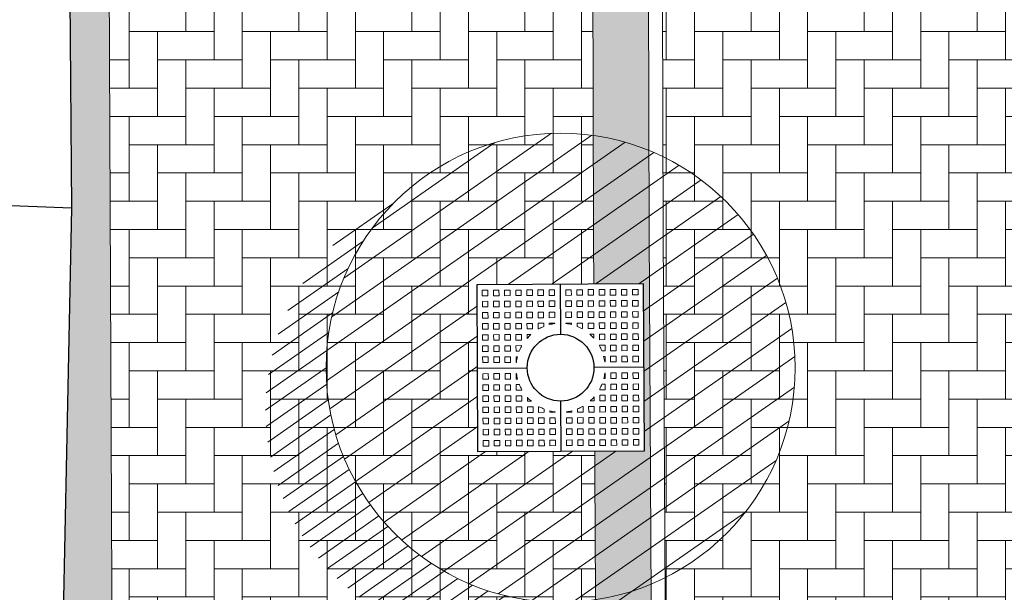
# Model space of a CAD drawing. Units: metres. Extents: x 357933 to 358047, y 6306776 to 6307013.
# Drawn here: x 357957 to 357964, y 6306873 to 6306877 of the extents above; entities that cross this region are included whole.
import ezdxf

# ---------------------------------------------------------------- set-up
doc = ezdxf.new("R2010")
doc.units = ezdxf.units.M
doc.set_wipeout_variables(frame=1)
for name, color, linetype, lineweight in [('00_arbol_exitente', 64, 'Continuous', 15), ('00_linea_soleras_solerillas', 250, 'Continuous', 18), ('03_hatch_PAV 2', 250, 'Continuous', 13), ('A09_ARBOL', 64, 'Continuous', 18), ('ACHURADO ACERAS', 251, 'Continuous', 25)]:
    doc.layers.add(name, color=color, linetype=linetype, lineweight=lineweight)
doc.layers.add('01_mobiliario_alcorques', color=251, linetype='Continuous')
doc.layers.add('TP_cercos_250311', color=3, linetype='CERCO')
doc.layers.add('03_hatch_PAV 4 ESPECIAL', color=7, linetype='Continuous', lineweight=13, true_color=0x324958)
doc.linetypes.add('CERCO', pattern='A,0.3,["X",Standard,S=0.1,R=0,X=0,Y=-0.05],0.3', length=0.6)
pattern_1 = [(90, (355828.0501769827, 6305916.776095528), (-0.2032, 0.2032), [0.6096, -0.2032]), (180, (355828.0501769827, 6305916.97929539), (-0.2032, 0.2032), [0.6096, -0.2032])]

# ---------------------------------------------------------------- blocks, each defined once
blk = doc.blocks.new('shrub4')
at = {"layer": 'A09_ARBOL', "lineweight": 5}
h = blk.add_hatch(dxfattribs=at)
h.set_pattern_fill('ANSI31', color=256, scale=9e-05)
h.set_pattern_definition([(45, (0, 0), (-0.0002020557627240559, 0.000202055762724056), [])])
h.paths.add_polyline_path([(-0.0027211685513275, 6.05080416186e-05, 1), (0.0026822058713769, 6.05080416186e-05, 1)])
h = blk.add_hatch(dxfattribs=at)
h.set_pattern_fill('ANSI31', color=251, scale=5e-05)
h.set_pattern_definition([(45, (0, 0), (-0.0001122532015133644, 0.0001122532015133644), [])])
h.paths.add_polyline_path([(-0.0027211685513275, 6.05080416186e-05, -0.158228174763423), (-0.0022061601398753, 0.0016471868415186, 0.2402399967373125), (-0.0033211685513275, -0.0005394919583814, 0.7267754692709971), (0.0015671974599247, -0.0021261707582814, -0.612591115640022)])
at = {"layer": 'A09_ARBOL', "color": 7}
for p, q in [((3.47837155456e-05, -0.0002472443811977), (-7.37463954962e-05, 0.0003682604644349)), ((-0.0003272337627916, 6.2429860977e-06), (0.0002882710828409999, 0.0001147730971395))]:
    blk.add_line(p, q, dxfattribs=at)
at = {"layer": 'A09_ARBOL'}
blk.add_circle((-1.94813399753e-05, 6.05080416186e-05), 0.0027016872113522, dxfattribs=at)
blk = doc.blocks.new('taza hierro 1.5')
blk.add_wipeout([(333521.6057510167, 6292203.744759457), (333521.6057510167, 6292202.244759457), (333523.1057510167, 6292202.244759457), (333523.1057510167, 6292203.744759457)]).dxf.layer = '01_mobiliario_alcorques'
at = {"layer": '01_mobiliario_alcorques'}
for p, q in [((333522.355751017, 6292203.744759457), (333522.3557510168, 6292203.294759458)), ((333521.6057510167, 6292202.994759456), (333522.0557510168, 6292202.994759456)), ((333523.1057510168, 6292202.994759456), (333522.6557510167, 6292202.994759456)), ((333522.355751017, 6292202.244759455), (333522.3557510168, 6292202.694759455))]:
    blk.add_line(p, q, dxfattribs=at)
blk.add_lwpolyline([(333521.6057510167, 6292203.744759457), (333521.6057510167, 6292202.244759457), (333523.1057510167, 6292202.244759457), (333523.1057510171, 6292203.744759457), (333521.6057510167, 6292203.744759457)], dxfattribs=at)
at = {"layer": '01_mobiliario_alcorques', "lineweight": 0}
for points in [[(333521.6557510161, 6292203.694759457), (333521.705751016, 6292203.694759457), (333521.705751016, 6292203.644759458), (333521.6557510161, 6292203.644759458)], [(333521.7557510161, 6292203.694759457), (333521.8057510161, 6292203.694759457), (333521.8057510161, 6292203.644759458), (333521.7557510161, 6292203.644759458)], [(333521.855751016, 6292203.694759457), (333521.9057510161, 6292203.694759457), (333521.9057510161, 6292203.644759458), (333521.855751016, 6292203.644759458)], [(333521.955751016, 6292203.694759457), (333522.005751016, 6292203.694759457), (333522.005751016, 6292203.644759458), (333521.955751016, 6292203.644759458)], [(333522.0557510167, 6292203.694759457), (333522.1057510167, 6292203.694759457), (333522.1057510167, 6292203.644759458), (333522.0557510167, 6292203.644759458)], [(333522.1557510168, 6292203.694759457), (333522.2057510167, 6292203.694759457), (333522.2057510167, 6292203.644759458), (333522.1557510168, 6292203.644759458)], [(333522.2557510168, 6292203.694759457), (333522.3057510167, 6292203.694759457), (333522.3057510167, 6292203.644759458), (333522.2557510168, 6292203.644759458)], [(333522.4557510171, 6292203.694759457), (333522.4057510171, 6292203.694759457), (333522.4057510171, 6292203.644759458), (333522.4557510171, 6292203.644759458)], [(333522.5557510171, 6292203.694759457), (333522.5057510171, 6292203.694759457), (333522.5057510171, 6292203.644759458), (333522.5557510171, 6292203.644759458)], [(333522.655751017, 6292203.694759457), (333522.6057510171, 6292203.694759457), (333522.6057510171, 6292203.644759458), (333522.655751017, 6292203.644759458)], [(333522.7557510178, 6292203.694759457), (333522.7057510178, 6292203.694759457), (333522.7057510178, 6292203.644759458), (333522.7557510178, 6292203.644759458)], [(333522.8557510177, 6292203.694759457), (333522.8057510178, 6292203.694759457), (333522.8057510178, 6292203.644759458), (333522.8557510177, 6292203.644759458)], [(333522.9557510178, 6292203.694759457), (333522.9057510178, 6292203.694759457), (333522.9057510178, 6292203.644759458), (333522.9557510178, 6292203.644759458)], [(333523.0557510178, 6292203.694759457), (333523.0057510177, 6292203.694759457), (333523.0057510177, 6292203.644759458), (333523.0557510178, 6292203.644759458)], [(333521.6557510161, 6292203.594759458), (333521.705751016, 6292203.594759458), (333521.705751016, 6292203.544759458), (333521.6557510161, 6292203.544759458)], [(333521.7557510161, 6292203.594759458), (333521.8057510161, 6292203.594759458), (333521.8057510161, 6292203.544759458), (333521.7557510161, 6292203.544759458)], [(333521.855751016, 6292203.594759458), (333521.9057510161, 6292203.594759458), (333521.9057510161, 6292203.544759458), (333521.855751016, 6292203.544759458)], [(333521.955751016, 6292203.594759458), (333522.005751016, 6292203.594759458), (333522.005751016, 6292203.544759458), (333521.955751016, 6292203.544759458)], [(333522.0557510167, 6292203.594759458), (333522.1057510167, 6292203.594759458), (333522.1057510167, 6292203.544759458), (333522.0557510167, 6292203.544759458)], [(333522.1557510168, 6292203.594759458), (333522.2057510167, 6292203.594759458), (333522.2057510167, 6292203.544759458), (333522.1557510168, 6292203.544759458)], [(333522.2557510168, 6292203.594759458), (333522.3057510167, 6292203.594759458), (333522.3057510167, 6292203.544759458), (333522.2557510168, 6292203.544759458)], [(333522.455751017, 6292203.594759458), (333522.405751017, 6292203.594759458), (333522.405751017, 6292203.544759458), (333522.455751017, 6292203.544759458)], [(333522.555751017, 6292203.594759458), (333522.5057510171, 6292203.594759458), (333522.5057510171, 6292203.544759458), (333522.555751017, 6292203.544759458)], [(333522.655751017, 6292203.594759458), (333522.605751017, 6292203.594759458), (333522.605751017, 6292203.544759458), (333522.655751017, 6292203.544759458)], [(333522.7557510177, 6292203.594759458), (333522.7057510178, 6292203.594759458), (333522.7057510178, 6292203.544759458), (333522.7557510177, 6292203.544759458)], [(333522.8557510177, 6292203.594759458), (333522.8057510177, 6292203.594759458), (333522.8057510177, 6292203.544759458), (333522.8557510177, 6292203.544759458)], [(333522.9557510177, 6292203.594759458), (333522.9057510177, 6292203.594759458), (333522.9057510177, 6292203.544759458), (333522.9557510177, 6292203.544759458)], [(333523.0557510177, 6292203.594759458), (333523.0057510177, 6292203.594759458), (333523.0057510177, 6292203.544759458), (333523.0557510177, 6292203.544759458)], [(333521.6557510161, 6292203.494759457), (333521.705751016, 6292203.494759457), (333521.705751016, 6292203.444759457), (333521.6557510161, 6292203.444759457)], [(333521.7557510161, 6292203.494759457), (333521.8057510161, 6292203.494759457), (333521.8057510161, 6292203.444759457), (333521.7557510161, 6292203.444759457)], [(333521.855751016, 6292203.494759457), (333521.9057510161, 6292203.494759457), (333521.9057510161, 6292203.444759457), (333521.855751016, 6292203.444759457)], [(333521.955751016, 6292203.494759457), (333522.005751016, 6292203.494759457), (333522.005751016, 6292203.444759457), (333521.955751016, 6292203.444759457)], [(333522.0557510167, 6292203.494759457), (333522.1057510167, 6292203.494759457), (333522.1057510167, 6292203.444759457), (333522.0557510167, 6292203.444759457)], [(333522.1557510168, 6292203.494759457), (333522.2057510167, 6292203.494759457), (333522.2057510167, 6292203.444759457), (333522.1557510168, 6292203.444759457)], [(333522.2557510168, 6292203.494759457), (333522.3057510167, 6292203.494759457), (333522.3057510167, 6292203.444759457), (333522.2557510168, 6292203.444759457)], [(333522.455751017, 6292203.494759457), (333522.405751017, 6292203.494759457), (333522.405751017, 6292203.444759457), (333522.455751017, 6292203.444759457)], [(333522.555751017, 6292203.494759457), (333522.5057510171, 6292203.494759457), (333522.5057510171, 6292203.444759457), (333522.555751017, 6292203.444759457)], [(333522.655751017, 6292203.494759457), (333522.605751017, 6292203.494759457), (333522.605751017, 6292203.444759457), (333522.655751017, 6292203.444759457)], [(333522.7557510177, 6292203.494759457), (333522.7057510178, 6292203.494759457), (333522.7057510178, 6292203.444759457), (333522.7557510177, 6292203.444759457)], [(333522.8557510177, 6292203.494759457), (333522.8057510177, 6292203.494759457), (333522.8057510177, 6292203.444759457), (333522.8557510177, 6292203.444759457)], [(333522.9557510177, 6292203.494759457), (333522.9057510177, 6292203.494759457), (333522.9057510177, 6292203.444759457), (333522.9557510177, 6292203.444759457)], [(333523.0557510177, 6292203.494759457), (333523.0057510177, 6292203.494759457), (333523.0057510177, 6292203.444759457), (333523.0557510177, 6292203.444759457)], [(333521.6557510161, 6292203.394759458), (333521.705751016, 6292203.394759458), (333521.705751016, 6292203.344759459), (333521.6557510161, 6292203.344759459)], [(333521.7557510161, 6292203.394759458), (333521.8057510161, 6292203.394759458), (333521.8057510161, 6292203.344759459), (333521.7557510161, 6292203.344759459)], [(333521.855751016, 6292203.394759458), (333521.9057510161, 6292203.394759458), (333521.9057510161, 6292203.344759459), (333521.855751016, 6292203.344759459)], [(333521.955751016, 6292203.394759458), (333522.005751016, 6292203.394759458), (333522.005751016, 6292203.344759459), (333521.955751016, 6292203.344759459)], [(333522.0557510167, 6292203.394759458), (333522.1057510167, 6292203.394759458), (333522.1057510167, 6292203.344759459), (333522.0557510167, 6292203.344759459)], [(333522.655751017, 6292203.394759458), (333522.6057510169, 6292203.394759458), (333522.6057510169, 6292203.344759459), (333522.655751017, 6292203.344759459)], [(333522.7557510176, 6292203.394759458), (333522.7057510177, 6292203.394759458), (333522.7057510177, 6292203.344759459), (333522.7557510176, 6292203.344759459)], [(333522.8557510177, 6292203.394759458), (333522.8057510177, 6292203.394759458), (333522.8057510177, 6292203.344759459), (333522.8557510177, 6292203.344759459)], [(333522.9557510177, 6292203.394759458), (333522.9057510176, 6292203.394759458), (333522.9057510176, 6292203.344759459), (333522.9557510177, 6292203.344759459)], [(333523.0557510176, 6292203.394759458), (333523.0057510176, 6292203.394759458), (333523.0057510176, 6292203.344759459), (333523.0557510176, 6292203.344759459)], [(333521.6557510161, 6292203.29475946), (333521.705751016, 6292203.29475946), (333521.705751016, 6292203.244759459), (333521.6557510161, 6292203.244759459)], [(333521.7557510161, 6292203.29475946), (333521.8057510161, 6292203.29475946), (333521.8057510161, 6292203.244759459), (333521.7557510161, 6292203.244759459)], [(333521.855751016, 6292203.29475946), (333521.9057510161, 6292203.29475946), (333521.9057510161, 6292203.244759459), (333521.855751016, 6292203.244759459)], [(333521.955751016, 6292203.29475946), (333522.005751016, 6292203.29475946), (333522.005751016, 6292203.244759459), (333521.955751016, 6292203.244759459)], [(333522.7557510176, 6292203.29475946), (333522.7057510177, 6292203.29475946), (333522.7057510177, 6292203.244759459), (333522.7557510176, 6292203.244759459)], [(333522.8557510177, 6292203.29475946), (333522.8057510177, 6292203.29475946), (333522.8057510177, 6292203.244759459), (333522.8557510177, 6292203.244759459)], [(333522.9557510177, 6292203.29475946), (333522.9057510176, 6292203.29475946), (333522.9057510176, 6292203.244759459), (333522.9557510177, 6292203.244759459)], [(333523.0557510176, 6292203.29475946), (333523.0057510176, 6292203.29475946), (333523.0057510176, 6292203.244759459), (333523.0557510176, 6292203.244759459)], [(333521.6557510161, 6292203.194759458), (333521.705751016, 6292203.194759458), (333521.705751016, 6292203.14475946), (333521.6557510161, 6292203.14475946)], [(333521.7557510161, 6292203.194759458), (333521.8057510161, 6292203.194759458), (333521.8057510161, 6292203.14475946), (333521.7557510161, 6292203.14475946)], [(333521.855751016, 6292203.194759458), (333521.9057510161, 6292203.194759458), (333521.9057510161, 6292203.14475946), (333521.855751016, 6292203.14475946)], [(333522.8557510177, 6292203.194759458), (333522.8057510177, 6292203.194759458), (333522.8057510176, 6292203.14475946), (333522.8557510176, 6292203.14475946)], [(333522.9557510177, 6292203.194759458), (333522.9057510176, 6292203.194759458), (333522.9057510176, 6292203.14475946), (333522.9557510176, 6292203.14475946)], [(333523.0557510176, 6292203.194759458), (333523.0057510176, 6292203.194759458), (333523.0057510176, 6292203.14475946), (333523.0557510175, 6292203.14475946)], [(333521.6557510161, 6292203.09475946), (333521.705751016, 6292203.09475946), (333521.705751016, 6292203.04475946), (333521.6557510161, 6292203.04475946)], [(333521.7557510161, 6292203.09475946), (333521.8057510161, 6292203.09475946), (333521.8057510161, 6292203.04475946), (333521.7557510161, 6292203.04475946)], [(333521.855751016, 6292203.09475946), (333521.9057510161, 6292203.09475946), (333521.9057510161, 6292203.04475946), (333521.855751016, 6292203.04475946)], [(333522.8557510176, 6292203.09475946), (333522.8057510176, 6292203.09475946), (333522.8057510176, 6292203.04475946), (333522.8557510176, 6292203.04475946)], [(333522.9557510176, 6292203.09475946), (333522.9057510176, 6292203.09475946), (333522.9057510176, 6292203.04475946), (333522.9557510176, 6292203.04475946)], [(333523.0557510175, 6292203.09475946), (333523.0057510176, 6292203.09475946), (333523.0057510176, 6292203.04475946), (333523.0557510175, 6292203.04475946)], [(333521.6557510161, 6292202.894759455), (333521.7057510162, 6292202.894759455), (333521.7057510161, 6292202.944759455), (333521.6557510161, 6292202.944759455)], [(333521.7557510162, 6292202.894759455), (333521.8057510161, 6292202.894759455), (333521.8057510161, 6292202.944759455), (333521.7557510161, 6292202.944759455)], [(333521.8557510162, 6292202.894759455), (333521.9057510161, 6292202.894759455), (333521.9057510161, 6292202.944759455), (333521.8557510161, 6292202.944759455)], [(333522.8557510177, 6292202.894759457), (333522.8057510177, 6292202.894759457), (333522.8057510177, 6292202.944759456), (333522.8557510177, 6292202.944759456)], [(333522.9557510177, 6292202.894759457), (333522.9057510177, 6292202.894759457), (333522.9057510176, 6292202.944759456), (333522.9557510177, 6292202.944759456)], [(333523.0557510177, 6292202.894759457), (333523.0057510177, 6292202.894759457), (333523.0057510176, 6292202.944759456), (333523.0557510176, 6292202.944759456)], [(333521.6557510163, 6292202.794759455), (333521.7057510163, 6292202.794759455), (333521.7057510162, 6292202.844759454), (333521.6557510162, 6292202.844759454)], [(333521.7557510163, 6292202.794759455), (333521.8057510163, 6292202.794759455), (333521.8057510162, 6292202.844759454), (333521.7557510162, 6292202.844759454)], [(333521.8557510162, 6292202.794759455), (333521.9057510162, 6292202.794759455), (333521.9057510162, 6292202.844759454), (333521.8557510162, 6292202.844759454)], [(333522.8557510179, 6292202.794759456), (333522.8057510179, 6292202.794759456), (333522.8057510178, 6292202.844759456), (333522.8557510177, 6292202.844759456)], [(333522.9557510178, 6292202.794759456), (333522.9057510179, 6292202.794759456), (333522.9057510178, 6292202.844759456), (333522.9557510178, 6292202.844759456)], [(333523.0557510178, 6292202.794759456), (333523.0057510179, 6292202.794759456), (333523.0057510177, 6292202.844759456), (333523.0557510178, 6292202.844759456)], [(333521.6557510165, 6292202.694759455), (333521.7057510164, 6292202.694759455), (333521.7057510163, 6292202.744759455), (333521.6557510164, 6292202.744759455)], [(333521.7557510164, 6292202.694759455), (333521.8057510163, 6292202.694759455), (333521.8057510163, 6292202.744759455), (333521.7557510163, 6292202.744759455)], [(333521.8557510164, 6292202.694759455), (333521.9057510164, 6292202.694759455), (333521.9057510163, 6292202.744759455), (333521.8557510163, 6292202.744759455)], [(333521.9557510163, 6292202.694759455), (333522.0057510163, 6292202.694759455), (333522.0057510163, 6292202.744759455), (333521.9557510163, 6292202.744759455)], [(333522.755751018, 6292202.694759456), (333522.7057510181, 6292202.694759456), (333522.705751018, 6292202.744759456), (333522.755751018, 6292202.744759456)], [(333522.855751018, 6292202.694759456), (333522.805751018, 6292202.694759456), (333522.805751018, 6292202.744759456), (333522.855751018, 6292202.744759456)], [(333522.955751018, 6292202.694759456), (333522.905751018, 6292202.694759456), (333522.9057510179, 6292202.744759456), (333522.9557510179, 6292202.744759456)], [(333523.0557510179, 6292202.694759456), (333523.0057510179, 6292202.694759456), (333523.0057510179, 6292202.744759456), (333523.0557510179, 6292202.744759456)], [(333521.6557510165, 6292202.594759455), (333521.7057510166, 6292202.594759455), (333521.7057510165, 6292202.644759457), (333521.6557510165, 6292202.644759457)], [(333521.7557510166, 6292202.594759455), (333521.8057510165, 6292202.594759455), (333521.8057510164, 6292202.644759457), (333521.7557510165, 6292202.644759457)], [(333521.8557510165, 6292202.594759455), (333521.9057510165, 6292202.594759455), (333521.9057510165, 6292202.644759457), (333521.8557510164, 6292202.644759457)], [(333521.9557510165, 6292202.594759455), (333522.0057510165, 6292202.594759455), (333522.0057510164, 6292202.644759457), (333521.9557510164, 6292202.644759457)], [(333522.0557510172, 6292202.594759455), (333522.1057510171, 6292202.594759455), (333522.1057510171, 6292202.644759457), (333522.0557510171, 6292202.644759457)], [(333522.6557510174, 6292202.594759458), (333522.6057510174, 6292202.594759458), (333522.6057510174, 6292202.644759458), (333522.6557510174, 6292202.644759458)], [(333522.7557510182, 6292202.594759458), (333522.7057510181, 6292202.594759458), (333522.7057510181, 6292202.644759458), (333522.7557510181, 6292202.644759458)], [(333522.8557510181, 6292202.594759458), (333522.8057510182, 6292202.594759458), (333522.8057510181, 6292202.644759458), (333522.855751018, 6292202.644759458)], [(333522.9557510181, 6292202.594759458), (333522.9057510181, 6292202.594759458), (333522.9057510181, 6292202.644759458), (333522.9557510181, 6292202.644759458)], [(333523.0557510181, 6292202.594759458), (333523.0057510181, 6292202.594759458), (333523.005751018, 6292202.644759458), (333523.055751018, 6292202.644759458)], [(333521.6557510167, 6292202.494759457), (333521.7057510167, 6292202.494759457), (333521.7057510166, 6292202.544759455), (333521.6557510166, 6292202.544759455)], [(333521.7557510167, 6292202.494759457), (333521.8057510167, 6292202.494759457), (333521.8057510166, 6292202.544759455), (333521.7557510166, 6292202.544759455)], [(333521.8557510167, 6292202.494759457), (333521.9057510167, 6292202.494759457), (333521.9057510165, 6292202.544759455), (333521.8557510166, 6292202.544759455)], [(333521.9557510166, 6292202.494759457), (333522.0057510166, 6292202.494759457), (333522.0057510165, 6292202.544759455), (333521.9557510165, 6292202.544759455)], [(333522.0557510174, 6292202.494759457), (333522.1057510174, 6292202.494759457), (333522.1057510172, 6292202.544759455), (333522.0557510173, 6292202.544759455)], [(333522.1557510174, 6292202.494759457), (333522.2057510173, 6292202.494759457), (333522.2057510172, 6292202.544759455), (333522.1557510172, 6292202.544759455)], [(333522.2557510174, 6292202.494759457), (333522.3057510174, 6292202.494759457), (333522.3057510173, 6292202.544759455), (333522.2557510173, 6292202.544759455)], [(333522.4557510176, 6292202.494759457), (333522.4057510177, 6292202.494759457), (333522.4057510175, 6292202.544759456), (333522.4557510175, 6292202.544759456)], [(333522.5557510177, 6292202.494759457), (333522.5057510177, 6292202.494759457), (333522.5057510176, 6292202.544759456), (333522.5557510176, 6292202.544759456)], [(333522.6557510176, 6292202.494759457), (333522.6057510177, 6292202.494759457), (333522.6057510175, 6292202.544759456), (333522.6557510175, 6292202.544759456)], [(333522.7557510183, 6292202.494759457), (333522.7057510184, 6292202.494759457), (333522.7057510183, 6292202.544759456), (333522.7557510183, 6292202.544759456)], [(333522.8557510183, 6292202.494759457), (333522.8057510184, 6292202.494759457), (333522.8057510182, 6292202.544759456), (333522.8557510183, 6292202.544759456)], [(333522.9557510184, 6292202.494759457), (333522.9057510183, 6292202.494759457), (333522.9057510182, 6292202.544759456), (333522.9557510182, 6292202.544759456)], [(333523.0557510183, 6292202.494759457), (333523.0057510183, 6292202.494759457), (333523.0057510182, 6292202.544759456), (333523.0557510182, 6292202.544759456)], [(333521.6557510168, 6292202.394759458), (333521.7057510168, 6292202.394759458), (333521.7057510167, 6292202.444759457), (333521.6557510168, 6292202.444759457)], [(333521.7557510168, 6292202.394759458), (333521.8057510168, 6292202.394759458), (333521.8057510167, 6292202.444759457), (333521.7557510168, 6292202.444759457)], [(333521.8557510168, 6292202.394759458), (333521.9057510168, 6292202.394759458), (333521.9057510168, 6292202.444759457), (333521.8557510167, 6292202.444759457)], [(333521.9557510168, 6292202.394759458), (333522.0057510168, 6292202.394759458), (333522.0057510167, 6292202.444759457), (333521.9557510167, 6292202.444759457)], [(333522.0557510175, 6292202.394759458), (333522.1057510175, 6292202.394759458), (333522.1057510175, 6292202.444759457), (333522.0557510174, 6292202.444759457)], [(333522.1557510175, 6292202.394759458), (333522.2057510175, 6292202.394759458), (333522.2057510174, 6292202.444759457), (333522.1557510174, 6292202.444759457)], [(333522.2557510175, 6292202.394759458), (333522.3057510175, 6292202.394759458), (333522.3057510174, 6292202.444759457), (333522.2557510174, 6292202.444759457)], [(333522.4557510178, 6292202.394759458), (333522.4057510178, 6292202.394759458), (333522.4057510177, 6292202.444759457), (333522.4557510177, 6292202.444759457)], [(333522.5557510178, 6292202.394759458), (333522.5057510178, 6292202.394759458), (333522.5057510177, 6292202.444759457), (333522.5557510177, 6292202.444759457)], [(333522.6557510178, 6292202.394759458), (333522.6057510177, 6292202.394759458), (333522.6057510177, 6292202.444759457), (333522.6557510177, 6292202.444759457)], [(333522.7557510185, 6292202.394759458), (333522.7057510185, 6292202.394759458), (333522.7057510184, 6292202.444759457), (333522.7557510184, 6292202.444759457)], [(333522.8557510184, 6292202.394759458), (333522.8057510185, 6292202.394759458), (333522.8057510184, 6292202.444759457), (333522.8557510184, 6292202.444759457)], [(333522.9557510184, 6292202.394759458), (333522.9057510185, 6292202.394759458), (333522.9057510184, 6292202.444759457), (333522.9557510184, 6292202.444759457)], [(333523.0557510185, 6292202.394759458), (333523.0057510184, 6292202.394759458), (333523.0057510184, 6292202.444759457), (333523.0557510184, 6292202.444759457)], [(333521.6557510169, 6292202.294759458), (333521.705751017, 6292202.294759458), (333521.7057510169, 6292202.344759458), (333521.6557510169, 6292202.344759458)], [(333521.7557510169, 6292202.294759458), (333521.8057510169, 6292202.294759458), (333521.8057510168, 6292202.344759458), (333521.7557510168, 6292202.344759458)], [(333521.8557510169, 6292202.294759458), (333521.9057510169, 6292202.294759458), (333521.9057510168, 6292202.344759458), (333521.8557510169, 6292202.344759458)], [(333521.9557510169, 6292202.294759458), (333522.0057510169, 6292202.294759458), (333522.0057510168, 6292202.344759458), (333521.9557510168, 6292202.344759458)], [(333522.0557510176, 6292202.294759458), (333522.1057510176, 6292202.294759458), (333522.1057510175, 6292202.344759458), (333522.0557510176, 6292202.344759458)], [(333522.1557510176, 6292202.294759458), (333522.2057510176, 6292202.294759458), (333522.2057510176, 6292202.344759458), (333522.1557510176, 6292202.344759458)], [(333522.2557510177, 6292202.294759458), (333522.3057510176, 6292202.294759458), (333522.3057510176, 6292202.344759458), (333522.2557510176, 6292202.344759458)], [(333522.4557510179, 6292202.294759459), (333522.405751018, 6292202.294759459), (333522.4057510179, 6292202.344759458), (333522.4557510179, 6292202.344759458)], [(333522.555751018, 6292202.294759459), (333522.505751018, 6292202.294759459), (333522.5057510179, 6292202.344759458), (333522.5557510179, 6292202.344759458)], [(333522.6557510179, 6292202.294759459), (333522.605751018, 6292202.294759459), (333522.6057510179, 6292202.344759458), (333522.6557510179, 6292202.344759458)], [(333522.7557510187, 6292202.294759459), (333522.7057510187, 6292202.294759459), (333522.7057510186, 6292202.344759458), (333522.7557510187, 6292202.344759458)], [(333522.8557510187, 6292202.294759459), (333522.8057510187, 6292202.294759459), (333522.8057510186, 6292202.344759458), (333522.8557510186, 6292202.344759458)], [(333522.9557510186, 6292202.294759459), (333522.9057510186, 6292202.294759459), (333522.9057510185, 6292202.344759458), (333522.9557510186, 6292202.344759458)], [(333523.0557510186, 6292202.294759459), (333523.0057510186, 6292202.294759459), (333523.0057510186, 6292202.344759458), (333523.0557510185, 6292202.344759458)]]:
    blk.add_lwpolyline(points, close=True, dxfattribs=at)
for points in [[(333522.1621018539, 6292203.344759459), (333522.1557510168, 6292203.344759459), (333522.1557510168, 6292203.394759458), (333522.2057510167, 6292203.394759458), (333522.2057510167, 6292203.36556938)], [(333522.2557510168, 6292203.38205779), (333522.2557510168, 6292203.394759458), (333522.3057510167, 6292203.394759458), (333522.3057510167, 6292203.391622154)], [(333522.4557510169, 6292203.38205779), (333522.4557510169, 6292203.394759458), (333522.405751017, 6292203.394759458), (333522.405751017, 6292203.391622154)], [(333522.5494001798, 6292203.344759459), (333522.5557510169, 6292203.344759459), (333522.5557510169, 6292203.394759458), (333522.505751017, 6292203.394759458), (333522.505751017, 6292203.36556938)], [(333522.0557510167, 6292203.259334587), (333522.0557510167, 6292203.29475946), (333522.0911758887, 6292203.29475946)], [(333522.655751017, 6292203.259334587), (333522.655751017, 6292203.29475946), (333522.620326145, 6292203.29475946)], [(333521.9849410937, 6292203.14475946), (333521.955751016, 6292203.14475946), (333521.955751016, 6292203.194759458), (333522.005751016, 6292203.194759458), (333522.005751016, 6292203.188408622)], [(333522.7265609399, 6292203.14475946), (333522.7557510176, 6292203.14475946), (333522.7557510176, 6292203.194759458), (333522.7057510177, 6292203.194759458), (333522.7057510177, 6292203.188408622)], [(333521.9588883207, 6292203.04475946), (333521.955751016, 6292203.04475946), (333521.955751016, 6292203.09475946), (333521.9684526831, 6292203.09475946)], [(333522.752613713, 6292203.04475946), (333522.7557510176, 6292203.04475946), (333522.7557510176, 6292203.09475946), (333522.7430493505, 6292203.09475946)], [(333521.9588883207, 6292202.944759455), (333521.9557510161, 6292202.944759455), (333521.9557510161, 6292202.894759455), (333521.9684526832, 6292202.894759455)], [(333522.752613713, 6292202.944759456), (333522.7557510176, 6292202.944759456), (333522.7557510177, 6292202.894759457), (333522.7430493507, 6292202.894759457)], [(333521.9849410939, 6292202.844759454), (333521.9557510162, 6292202.844759454), (333521.9557510163, 6292202.794759455), (333522.0057510162, 6292202.794759455), (333522.0057510162, 6292202.801110293)], [(333522.7265609401, 6292202.844759456), (333522.7557510178, 6292202.844759456), (333522.7557510179, 6292202.794759456), (333522.7057510179, 6292202.794759456), (333522.7057510179, 6292202.801110294)], [(333522.0557510171, 6292202.730184328), (333522.0557510171, 6292202.694759455), (333522.0911758891, 6292202.694759455)], [(333522.6557510173, 6292202.730184328), (333522.6557510173, 6292202.694759456), (333522.6203261453, 6292202.694759456)], [(333522.1621018543, 6292202.644759457), (333522.1557510171, 6292202.644759457), (333522.1557510172, 6292202.594759455), (333522.2057510172, 6292202.594759455), (333522.2057510172, 6292202.623949535)], [(333522.2557510172, 6292202.607461124), (333522.2557510172, 6292202.594759455), (333522.3057510172, 6292202.594759455), (333522.3057510172, 6292202.597896761)], [(333522.4557510174, 6292202.607461124), (333522.4557510174, 6292202.594759458), (333522.4057510174, 6292202.594759458), (333522.4057510174, 6292202.597896761)], [(333522.5494001802, 6292202.644759458), (333522.5557510174, 6292202.644759458), (333522.5557510174, 6292202.594759458), (333522.5057510174, 6292202.594759458), (333522.5057510174, 6292202.623949536)]]:
    blk.add_lwpolyline(points, dxfattribs=at)
at = {"layer": '01_mobiliario_alcorques'}
blk.add_circle((333522.3557510168, 6292202.994759456), 0.3, dxfattribs=at)
at = {"layer": '01_mobiliario_alcorques', "lineweight": 0}
for start, end in [(97.18075579282868, 104.477512207112), (75.52248779288796, 82.81924420717131), (131.4096215448641, 138.5903778865774), (112.0243128823063, 118.955023656913), (61.04497634308699, 67.97568711769365), (41.40962211342258, 48.59037845513586), (151.0449759349905, 157.9756866751296), (22.02431332487034, 28.95502406500945), (165.5224873178782, 172.8192437076449), (7.180756292355058, 14.47751268212174), (187.1807560234746, 194.4775124071144), (345.5224877303894, 352.8192441109657), (202.0243130400168, 208.955024197882), (331.0449759511363, 337.9756871055366), (221.4096221465115, 228.5903780535453), (311.4096221472499, 318.5903780197179), (241.0449757907861, 247.975687229553), (255.522487857471, 262.8192442733492), (277.1807558590066, 284.4775122716952), (292.0243129441399, 298.9550244853644)]:
    blk.add_arc((333522.3557510168, 6292202.994759456), 0.4, start, end, dxfattribs=at)

msp = doc.modelspace()

# ---------------------------------------------------------------- hatches: boundary and pattern name
at = {"layer": '03_hatch_PAV 2'}
h = msp.add_hatch(dxfattribs=at)
h.set_pattern_fill('AR-B88', color=256, scale=0.001, angle=359)
h.set_pattern_definition([(359, (355828.0501769827, 6305916.776095528), (0.003546328988055999, 0.2031690516557787), []), (89, (355828.0501769827, 6305916.776095528), (-0.0980381968398334, 0.2049422161498067), [0.2032, -0.2032])])
edge = h.paths.add_edge_path()
edge.add_spline(control_points=[(358007.9618993226, 6306876.766234404), (358007.8004242284, 6306876.99020629), (358007.4684407929, 6306877.067128525), (358007.2046181544, 6306877.555934389)], knot_values=[44.15147251862562, 44.15147251862562, 44.15147251862562, 44.15147251862562, 45.81672137582564, 45.81672137582564, 45.81672137582564, 45.81672137582564], degree=3, periodic=0)
edge.add_line((358007.2046181544, 6306877.555934389), (357999.8859125662, 6306877.408159945))
edge.add_arc((357999.8859125661, 6306871.508159945), 5.900000000001, 90.00000000000442, 122.2926680770565)
edge.add_line((357996.7338719037, 6306876.495608157), (358007.9618993226, 6306876.766234404))
edge = h.paths.add_edge_path()
edge.add_spline(control_points=[(358007.2046181544, 6306877.555934389), (358007.4684407929, 6306877.067128525), (358007.8004242284, 6306876.99020629), (358007.9618993226, 6306876.766234404)], knot_values=[44.15147251862562, 44.15147251862562, 44.15147251862562, 44.15147251862562, 45.81672137582564, 45.81672137582564, 45.81672137582564, 45.81672137582564], degree=3, periodic=0)
edge.add_line((358007.9618993226, 6306876.766234404), (358009.2005119306, 6306876.796088365))
edge.add_line((358009.2005119306, 6306876.796088365), (358009.1801235581, 6306877.595827986))
edge.add_line((358009.1801235581, 6306877.595827986), (358007.2046181544, 6306877.555934389))
h.paths.add_polyline_path([(357968.3426532896, 6306866.932737366), (357965.1093534256, 6306866.915170355), (357968.3632344963, 6306865.432878569)])
h.paths.add_polyline_path([(357968.3632344963, 6306865.432878569), (357965.1093534256, 6306866.915170355), (357961.8842031705, 6306865.397625482)])
h.paths.add_polyline_path([(357965.1093534256, 6306866.915170355), (357961.8760535617, 6306866.897603342), (357961.8842031705, 6306865.397625482)])
h.paths.add_polyline_path([(357967.9821452611, 6306871.930852469), (357967.5821511648, 6306871.92867924), (357967.603883455, 6306867.928738276), (357968.0038775513, 6306867.930911506)])
h.paths.add_polyline_path([(357967.3821541166, 6306871.927592625), (357966.9821600204, 6306871.925419396), (357967.0038923105, 6306867.925478433), (357967.4038864068, 6306867.927651662)])
h.paths.add_polyline_path([(357966.7821629722, 6306871.924332782), (357966.3821688759, 6306871.922159553), (357966.403901166, 6306867.92221859), (357966.8038952624, 6306867.924391818)])
h.paths.add_polyline_path([(357966.1821718278, 6306871.921072938), (357965.7821777315, 6306871.918899709), (357965.8039100216, 6306867.918958746), (357966.2039041179, 6306867.921131975)])
h.paths.add_polyline_path([(357965.5821806833, 6306871.917813094), (357965.182186587, 6306871.915639865), (357965.2039188772, 6306867.915698903), (357965.6039129735, 6306867.917872132)])
h.paths.add_polyline_path([(357964.9821895388, 6306871.914553251), (357964.5821954426, 6306871.912380022), (357964.6039277327, 6306867.912439059), (357965.003921829, 6306867.914612288)])
h.paths.add_polyline_path([(357964.3821983944, 6306871.911293408), (357963.9822042981, 6306871.909120179), (357964.0039365882, 6306867.909179215), (357964.4039306846, 6306867.911352444)])
h.paths.add_polyline_path([(357963.78220725, 6306871.908033564), (357963.3822131536, 6306871.905860335), (357963.4039454438, 6306867.905919372), (357963.8039395401, 6306867.908092601)])
h.paths.add_polyline_path([(357963.1822161055, 6306871.904773721), (357962.7822220092, 6306871.902600491), (357962.8039542994, 6306867.902659529), (357963.2039483957, 6306867.904832757)])
h.paths.add_polyline_path([(357962.5822249611, 6306871.901513877), (357962.1822308648, 6306871.899340648), (357962.2039631549, 6306867.899399685), (357962.6039572512, 6306867.901572914)])
h.paths.add_polyline_path([(357964.8751472821, 6306893.928606866), (357961.7723453488, 6306895.419893147), (357961.778200619, 6306893.91990368)])
h.paths.add_polyline_path([(357967.9481635472, 6306895.437248725), (357961.7723453488, 6306895.419893147), (357964.8751472821, 6306893.928606866)])
edge = h.paths.add_edge_path()
edge.add_line((357967.9720939452, 6306893.937310053), (357967.9684334043, 6306894.204072565))
edge.add_arc((358367.2210525152, 6306901.383388049), 399.3171627136456, 180.8532097067992, 181.0301752077019, ccw=False)
edge.add_line((357967.9481635472, 6306895.437248725), (357964.8751472821, 6306893.928606866))
edge.add_line((357964.8751472821, 6306893.928606866), (357967.9720939453, 6306893.937310053))
h.paths.add_polyline_path([(357967.7779460672, 6306892.9367605), (357967.3779476467, 6306892.935636406), (357967.3891885924, 6306888.935652201), (357967.7891870129, 6306888.936776295)])
h.paths.add_polyline_path([(357967.1779484365, 6306892.935074358), (357966.777950016, 6306892.933950264), (357966.7891909616, 6306888.933966059), (357967.1891893821, 6306888.935090153)])
h.paths.add_polyline_path([(357966.5779508057, 6306892.933388216), (357966.1779523852, 6306892.932264122), (357966.1891933309, 6306888.932279917), (357966.5891917514, 6306888.933404012)])
h.paths.add_polyline_path([(357965.977953175, 6306892.931702075), (357965.5779547544, 6306892.93057798), (357965.5891957001, 6306888.930593776), (357965.9891941206, 6306888.93171787)])
h.paths.add_polyline_path([(357965.3779555442, 6306892.930015933), (357964.9779571237, 6306892.928891839), (357964.9891980693, 6306888.928907634), (357965.3891964898, 6306888.930031728)])
h.paths.add_polyline_path([(357964.7779579134, 6306892.928329791), (357964.3779594929, 6306892.927205697), (357964.3892004386, 6306888.927221492), (357964.7891988591, 6306888.928345586)])
h.paths.add_polyline_path([(357964.1779602827, 6306892.926643649), (357963.7779618622, 6306892.925519555), (357963.7892028078, 6306888.92553535), (357964.1892012283, 6306888.926659444)])
h.paths.add_polyline_path([(357963.5779626518, 6306892.924957507), (357963.1779642313, 6306892.923833413), (357963.189205177, 6306888.923849208), (357963.5892035975, 6306888.924973303)])
h.paths.add_polyline_path([(357962.9779650211, 6306892.923271365), (357962.5779666006, 6306892.922147271), (357962.5892075463, 6306888.922163066), (357962.9892059668, 6306888.923287161)])
h.paths.add_polyline_path([(357962.3779673903, 6306892.921585224), (357961.9779689698, 6306892.920461129), (357961.9892099155, 6306888.920476925), (357962.389208336, 6306888.921601019)])
h.paths.add_polyline_path([(358002.767256049, 6306880.092006648), (358002.7728807035, 6306880.4919671), (357998.7732761823, 6306880.548213645), (357998.7676515278, 6306880.148253193)])
h.paths.add_polyline_path([(358002.7756930308, 6306880.691947326), (358002.7813176853, 6306881.091907778), (357998.7817131641, 6306881.148154324), (357998.7760885096, 6306880.748193871)])
h.paths.add_polyline_path([(358002.7841300126, 6306881.291888004), (358002.7897546671, 6306881.691848456), (357998.7901501459, 6306881.748095002), (357998.7845254914, 6306881.348134549)])
h.paths.add_polyline_path([(358002.7925669944, 6306881.891828682), (358002.7981916489, 6306882.291789135), (357998.7985871277, 6306882.34803568), (357998.7929624732, 6306881.948075227)])
h.paths.add_polyline_path([(358002.8010039762, 6306882.49176936), (358002.8066286307, 6306882.891729813), (357998.8070241095, 6306882.947976358), (357998.8013994549, 6306882.548015906)])
h.paths.add_polyline_path([(358002.809440958, 6306883.091710038), (358002.8150656125, 6306883.491670491), (357998.8154610913, 6306883.547917036), (357998.8098364368, 6306883.147956584)])
h.paths.add_polyline_path([(358002.8178779398, 6306883.691650717), (358002.8235025943, 6306884.091611169), (357998.8238980731, 6306884.147857714), (357998.8182734186, 6306883.747897263)])
h.paths.add_polyline_path([(357994.0868935859, 6306893.010695155), (357993.6868951654, 6306893.009571061), (357993.6981361111, 6306889.009586855), (357994.0981345316, 6306889.01071095)])
h.paths.add_polyline_path([(357993.4868959552, 6306893.009009013), (357993.0868975347, 6306893.007884919), (357993.0981384803, 6306889.007900713), (357993.4981369008, 6306889.009024808)])
h.paths.add_polyline_path([(357992.8868983244, 6306893.007322871), (357992.4868999039, 6306893.006198777), (357992.4981408495, 6306889.006214571), (357992.89813927, 6306889.007338666)])
h.paths.add_polyline_path([(357992.2869006936, 6306893.005636729), (357991.8869022731, 6306893.004512635), (357991.8981432188, 6306889.004528429), (357992.2981416393, 6306889.005652525)])
h.paths.add_polyline_path([(357991.6869030629, 6306893.003950587), (357991.2869046424, 6306893.002826493), (357991.298145588, 6306889.002842288), (357991.6981440085, 6306889.003966383)])
h.paths.add_polyline_path([(357991.0869054321, 6306893.002264446), (357990.6869070116, 6306893.00114035), (357990.6981479572, 6306889.001156146), (357991.0981463778, 6306889.00228024)])
h.paths.add_polyline_path([(357990.4869078013, 6306893.000578304), (357990.0869093808, 6306892.999454209), (357990.0981503265, 6306888.999470004), (357990.498148747, 6306889.000594098)])
h.paths.add_polyline_path([(357989.8869101705, 6306892.998892162), (357989.48691175, 6306892.997768067), (357989.4981526957, 6306888.997783862), (357989.8981511162, 6306888.998907956)])
h.paths.add_polyline_path([(357989.2869125398, 6306892.99720602), (357988.8869141193, 6306892.996081925), (357988.898155065, 6306888.99609772), (357989.2981534855, 6306888.997221814)])
h.paths.add_polyline_path([(357988.686914909, 6306892.995519878), (357988.2869164885, 6306892.994395783), (357988.2981574342, 6306888.994411578), (357988.6981558547, 6306888.995535673)])
h.paths.add_polyline_path([(357988.0869172782, 6306892.993833737), (357987.6869188577, 6306892.992709641), (357987.6981598034, 6306888.992725437), (357988.0981582239, 6306888.993849531)])
h.paths.add_polyline_path([(357987.4869196475, 6306892.992147595), (357987.086921227, 6306892.9910235), (357987.0981621727, 6306888.991039295), (357987.4981605932, 6306888.992163389)])
h.paths.add_polyline_path([(358002.7137478456, 6306872.99855167), (358002.7061585455, 6306873.398479667), (357998.7068785788, 6306873.322586667), (357998.7144678788, 6306872.922658671)])
h.paths.add_polyline_path([(358002.7023638955, 6306873.598443666), (358002.6947745954, 6306873.998371663), (357998.6954946287, 6306873.922478662), (357998.7030839287, 6306873.522550666)])
h.paths.add_polyline_path([(358002.6909799454, 6306874.198335661), (358002.6833906454, 6306874.598263658), (357998.6841106786, 6306874.522370657), (357998.6916999787, 6306874.122442661)])
h.paths.add_polyline_path([(358002.6795959954, 6306874.798227656), (358002.6720066954, 6306875.198155653), (357998.6727267286, 6306875.122262652), (357998.6803160286, 6306874.722334656)])
h.paths.add_polyline_path([(358002.6682120453, 6306875.398119651), (358002.6606227453, 6306875.798047648), (357998.6613427785, 6306875.722154647), (357998.6689320786, 6306875.322226651)])
h.paths.add_polyline_path([(358002.7335081218, 6306877.692243936), (358002.7391327763, 6306878.092204387), (357998.7395282551, 6306878.148450932), (357998.7339036006, 6306877.748490481)])
h.paths.add_polyline_path([(358002.7419451036, 6306878.292184614), (358002.7475697582, 6306878.692145065), (357998.747965237, 6306878.748391611), (357998.7423405824, 6306878.348431159)])
h.paths.add_polyline_path([(358002.7503820854, 6306878.892125292), (358002.7560067399, 6306879.292085744), (357998.7564022187, 6306879.348332289), (357998.7507775642, 6306878.948371837)])
h.paths.add_polyline_path([(358002.7588190672, 6306879.49206597), (358002.7644437217, 6306879.892026422), (357998.7648392005, 6306879.948272967), (357998.759214546, 6306879.548312515)])
h.paths.add_polyline_path([(357993.7862826588, 6306865.571320945), (357993.8112952122, 6306867.071112388), (357990.1911380563, 6306867.051443521)])
h.paths.add_polyline_path([(357993.7862826588, 6306865.571320945), (357990.1911380563, 6306867.051443521), (357986.6693553335, 6306865.532338765)])
h.paths.add_polyline_path([(357990.1911380563, 6306867.051443521), (357986.6736674662, 6306867.032332567), (357986.6693553335, 6306865.532338765)], flags=17)
h.paths.add_polyline_path([(357987.1153617302, 6306872.034806156), (357986.7153676338, 6306872.032632926), (357986.737099924, 6306868.032691964), (357987.1370940203, 6306868.034865193)])
h.paths.add_polyline_path([(357987.7153528746, 6306872.038066), (357987.3153587783, 6306872.035892771), (357987.3370910684, 6306868.035951807), (357987.7370851648, 6306868.038125036)])
h.paths.add_polyline_path([(357988.315344019, 6306872.041325843), (357987.9153499227, 6306872.039152614), (357987.9370822129, 6306868.039211651), (357988.3370763092, 6306868.041384879)])
h.paths.add_polyline_path([(357988.9153351635, 6306872.044585686), (357988.5153410672, 6306872.042412457), (357988.5370733574, 6306868.042471495), (357988.9370674536, 6306868.044644724)])
h.paths.add_polyline_path([(357989.515326308, 6306872.04784553), (357989.1153322117, 6306872.045672301), (357989.1370645018, 6306868.045731338), (357989.5370585981, 6306868.047904567)])
h.paths.add_polyline_path([(357990.1153174524, 6306872.051105374), (357989.7153233561, 6306872.048932144), (357989.7370556463, 6306868.048991182), (357990.1370497426, 6306868.05116441)])
h.paths.add_polyline_path([(357990.7153085968, 6306872.054365217), (357990.3153145005, 6306872.052191988), (357990.3370467907, 6306868.052251025), (357990.737040887, 6306868.054424254)])
h.paths.add_polyline_path([(357991.3152997413, 6306872.057625061), (357990.915305645, 6306872.055451832), (357990.9370379352, 6306868.055510868), (357991.3370320314, 6306868.057684097)])
h.paths.add_polyline_path([(357991.9152908858, 6306872.060884904), (357991.5152967895, 6306872.058711675), (357991.5370290796, 6306868.058770712), (357991.9370231759, 6306868.060943941)])
h.paths.add_polyline_path([(357992.5152820302, 6306872.064144747), (357992.1152879339, 6306872.061971518), (357992.1370202241, 6306868.062030556), (357992.5370143204, 6306868.064203785)])
h.paths.add_polyline_path([(357993.1152731747, 6306872.067404591), (357992.7152790783, 6306872.065231362), (357992.7370113685, 6306868.065290399), (357993.1370054648, 6306868.067463628)])
h.paths.add_polyline_path([(357993.7152643191, 6306872.070664435), (357993.3152702228, 6306872.068491206), (357993.3370025129, 6306868.068550243), (357993.7369966093, 6306868.070723471)])
h.paths.add_polyline_path([(358005.2824787488, 6306881.219465049), (358003.7802364542, 6306881.007991944), (358005.2318047484, 6306877.616115543)])
h.paths.add_polyline_path([(358003.7802364542, 6306881.007991944), (358003.7321105068, 6306877.585830535), (358005.2318047484, 6306877.616115543)])
h.paths.add_polyline_path([(358005.2824787488, 6306881.219465049), (358005.3282382589, 6306884.449451349), (358003.8283624016, 6306884.430153354), (358003.7802364542, 6306881.007991944)])
h.paths.add_polyline_path([(358005.2173036866, 6306876.600053081), (358003.6870864257, 6306874.384238023), (358005.1666984711, 6306873.001544087)])
h.paths.add_polyline_path([(358003.6870864257, 6306874.384238023), (358003.6671335379, 6306872.965419148), (358005.1666984711, 6306873.001544087)])
h.paths.add_polyline_path([(358005.2173036866, 6306876.600053081), (358003.7177392035, 6306876.563909465), (358003.6870864257, 6306874.384238023)], flags=17)
h.paths.add_polyline_path([(357990.58409717, 6306894.000855379), (357994.1736338955, 6306895.510907719), (357987.0173421606, 6306895.490702996)])
h.paths.add_polyline_path([(357990.58409717, 6306894.000855379), (357987.0173421606, 6306895.490702996), (357987.0014449616, 6306893.990787239)])
h.paths.add_polyline_path([(357994.1667493785, 6306894.010923518), (357994.1736338955, 6306895.510907719), (357990.58409717, 6306894.000855379)], flags=17)
h.paths.add_polyline_path([(358002.6492387952, 6306876.397939643), (357998.6499588285, 6306876.322046642), (357998.6575481285, 6306875.922118646), (358002.6568280953, 6306875.998011646)])
h = msp.add_hatch(dxfattribs=at)
h.set_pattern_fill('AR-B88', color=256, scale=0.001, angle=180.5140637616693)
h.set_pattern_definition([(180.5140637616693, (357084.1075388034, 6306029.247804855), (0.0018231073180744, -0.2031918213898058), []), (270.5140637616694, (357084.1075388034, 6306029.247804855), (0.1034190180129774, -0.2022802677307686), [0.2032, -0.2032])])
h.paths.add_polyline_path([(357961.67656097, 6306893.919618047), (357961.2782025934, 6306893.918498562), (357961.2839669221, 6306892.918510811), (357961.6782027687, 6306893.918998233)])
h.paths.add_polyline_path([(357961.2782025934, 6306893.918498562), (357957.7743664152, 6306893.908651914), (357957.7793132866, 6306892.908661867), (357961.2839669221, 6306892.918510811)])
h.paths.add_polyline_path([(357957.7743664152, 6306893.908651914), (357957.4102338351, 6306893.907628612), (357957.4127767347, 6306893.880700846), (357957.7793132866, 6306892.908661867)])
h.paths.add_polyline_path([(357961.7103509923, 6306882.479356869), (357961.3099732465, 6306882.613212119), (357961.330665009, 6306875.250244104), (357961.3706278687, 6306867.894872047), (357957.8920206607, 6306867.875972243), (357957.8770395439, 6306870.514136855), (357957.8191481687, 6306883.780273147), (357957.502513587, 6306883.886131181), (357957.5784969722, 6306875.423373485), (357957.4770444999, 6306870.512128389), (357957.4977111868, 6306866.872738702), (357961.7746072036, 6306866.89702554), (357961.7306619553, 6306875.25189277)])
h.paths.add_polyline_path([(357957.7793132866, 6306892.908661867), (357957.4127767347, 6306893.880700846), (357957.502513587, 6306883.886131181), (357957.8191481687, 6306883.780273147)])
h.paths.add_polyline_path([(357961.6782027687, 6306893.918998233), (357961.2839669221, 6306892.918510811), (357961.3099732465, 6306882.613212119), (357961.7103509923, 6306882.479356869)])
at = {"layer": '03_hatch_PAV 4 ESPECIAL'}
h = msp.add_hatch(dxfattribs=at)
h.set_pattern_fill('AR-HBONE', color=256, scale=0.002, angle=45)
h.set_pattern_definition(pattern_1)
h.paths.add_polyline_path([(357967.9720939452, 6306893.937310053), (357961.778200619, 6306893.91990368), (357961.8306611919, 6306875.252304936), (357961.8760535617, 6306866.897603342), (357968.3426532896, 6306866.932737366)])
h.paths.add_polyline_path([(357964.3892004386, 6306888.927221492), (357964.3779594929, 6306892.927205697), (357964.7779579134, 6306892.928329791), (357964.7891988591, 6306888.928345586)], flags=16)
h.paths.add_polyline_path([(357964.1892012283, 6306888.926659444), (357963.7892028078, 6306888.92553535), (357963.7779618622, 6306892.925519555), (357964.1779602827, 6306892.926643649)], flags=16)
h.paths.add_polyline_path([(357964.9891980693, 6306888.928907634), (357964.9779571237, 6306892.928891839), (357965.3779555442, 6306892.930015933), (357965.3891964898, 6306888.930031728)], flags=16)
h.paths.add_polyline_path([(357963.5892035975, 6306888.924973303), (357963.189205177, 6306888.923849208), (357963.1779642313, 6306892.923833413), (357963.5779626518, 6306892.924957507)], flags=16)
h.paths.add_polyline_path([(357965.5891957001, 6306888.930593776), (357965.5779547544, 6306892.93057798), (357965.977953175, 6306892.931702075), (357965.9891941206, 6306888.93171787)], flags=16)
h.paths.add_polyline_path([(357962.9892059668, 6306888.923287161), (357962.5892075463, 6306888.922163066), (357962.5779666006, 6306892.922147271), (357962.9779650211, 6306892.923271365)], flags=16)
h.paths.add_polyline_path([(357966.1891933309, 6306888.932279917), (357966.1779523852, 6306892.932264122), (357966.5779508057, 6306892.933388216), (357966.5891917514, 6306888.933404012)], flags=16)
h.paths.add_polyline_path([(357962.389208336, 6306888.921601019), (357961.9892099155, 6306888.920476925), (357961.9779689698, 6306892.920461129), (357962.3779673903, 6306892.921585224)], flags=16)
h.paths.add_polyline_path([(357966.7891909616, 6306888.933966059), (357966.777950016, 6306892.933950264), (357967.1779484365, 6306892.935074358), (357967.1891893821, 6306888.935090153)], flags=16)
h.paths.add_polyline_path([(357967.3891885924, 6306888.935652201), (357967.3779476467, 6306892.935636406), (357967.7779460672, 6306892.9367605), (357967.7891870129, 6306888.936776295)], flags=16)
h.paths.add_polyline_path([(357964.5821954426, 6306871.912380022), (357964.9821895388, 6306871.914553251), (357965.003921829, 6306867.914612288), (357964.6039277327, 6306867.912439059)], flags=16)
h.paths.add_polyline_path([(357964.3821983944, 6306871.911293408), (357964.4039306846, 6306867.911352444), (357964.0039365882, 6306867.909179215), (357963.9822042981, 6306871.909120179)], flags=16)
h.paths.add_polyline_path([(357965.182186587, 6306871.915639865), (357965.5821806833, 6306871.917813094), (357965.6039129735, 6306867.917872132), (357965.2039188772, 6306867.915698903)], flags=16)
h.paths.add_polyline_path([(357963.78220725, 6306871.908033564), (357963.8039395401, 6306867.908092601), (357963.4039454438, 6306867.905919372), (357963.3822131536, 6306871.905860335)], flags=16)
h.paths.add_polyline_path([(357965.7821777315, 6306871.918899709), (357966.1821718278, 6306871.921072938), (357966.2039041179, 6306867.921131975), (357965.8039100216, 6306867.918958746)], flags=16)
h.paths.add_polyline_path([(357963.1822161055, 6306871.904773721), (357963.2039483957, 6306867.904832757), (357962.8039542994, 6306867.902659529), (357962.7822220092, 6306871.902600491)], flags=16)
h.paths.add_polyline_path([(357966.3821688759, 6306871.922159553), (357966.7821629722, 6306871.924332782), (357966.8038952624, 6306867.924391818), (357966.403901166, 6306867.92221859)], flags=16)
h.paths.add_polyline_path([(357962.5822249611, 6306871.901513877), (357962.6039572512, 6306867.901572914), (357962.2039631549, 6306867.899399685), (357962.1822308648, 6306871.899340648)], flags=16)
h.paths.add_polyline_path([(357966.9821600204, 6306871.925419396), (357967.3821541166, 6306871.927592625), (357967.4038864068, 6306867.927651662), (357967.0038923105, 6306867.925478433)], flags=16)
h.paths.add_polyline_path([(357967.5821511648, 6306871.92867924), (357967.9821452611, 6306871.930852469), (357968.0038775513, 6306867.930911506), (357967.603883455, 6306867.928738276)], flags=16)
h = msp.add_hatch(dxfattribs=at)
h.set_pattern_fill('AR-HBONE', color=256, scale=0.002, angle=45)
h.set_pattern_definition(pattern_1)
h.paths.add_polyline_path([(357961.3099732465, 6306882.613212119), (357957.8191481687, 6306883.780273147), (357957.8770395439, 6306870.514136855), (357957.8920206607, 6306867.875972243), (357961.3706278687, 6306867.894872047), (357961.330665009, 6306875.250244104)])
h.paths.add_polyline_path([(357961.2838091417, 6306892.918510368), (357957.7777980868, 6306892.908657609), (357957.8191481687, 6306883.780273147), (357961.3099732465, 6306882.613212119)])

# ---------------------------------------------------------------- linework, layer by layer
at = {"layer": '00_linea_soleras_solerillas'}
for points in [[(357961.6194960517, 6306907.397792706), (357961.6768628496, 6306894.395795773), (357961.7306619553, 6306875.25189277), (357961.8983167954, 6306844.394148014), (357962.0022449989, 6306834.675856969)], [(357961.7194950783, 6306907.398233918), (357961.7768622296, 6306894.39615689), (357961.8306611919, 6306875.252304936), (357961.9983138905, 6306844.394954343), (357962.1022426229, 6306834.676546304)]]:
    msp.add_lwpolyline(points, dxfattribs=at)
at = {"layer": '03_hatch_PAV 2'}
msp.add_lwpolyline([(357961.2839669221, 6306892.918510811), (357961.2839669221, 6306892.918510811), (357961.330665009, 6306875.250244104), (357961.3706278687, 6306867.894872047), (357957.8920206607, 6306867.875972243), (357957.8770395439, 6306870.514136855), (357957.7793132866, 6306892.908661867, -0.0231818112634263), (357957.7793132866, 6306892.908661867), (357957.7793132866, 6306892.908661867)], format="xyb", close=True, dxfattribs=at)
at = {"layer": 'TP_cercos_250311', "ltscale": 10}
msp.add_lwpolyline([(357957.5784969722, 6306875.423373485), (357939.165896218, 6306876.13903069)], dxfattribs=at)

# ---------------------------------------------------------------- block references
at = {"layer": '00_arbol_exitente', "xscale": 624.0553576779278, "yscale": 624.0553576779278, "zscale": 624.0553576779278, "rotation": 349.8982638946125}
msp.add_blockref('shrub4', (357961.0991466547, 6306874.237856911), dxfattribs=at)

# ---------------------------------------------------------------- next in the draw order: block references
at = {"layer": '01_mobiliario_alcorques', "xscale": 0.7999999999807529, "yscale": 0.7999999999807529, "zscale": 0.7999999999807529, "rotation": 0.3112936724588906}
msp.add_blockref('taza hierro 1.5', (118495.9447690043, 1271736.535039872), dxfattribs=at)

# ---------------------------------------------------------------- next in the draw order: hatches: boundary and pattern name
at = {"layer": 'ACHURADO ACERAS', "lineweight": 18}
h = msp.add_hatch(dxfattribs=at)
h.set_pattern_fill('AR-SAND', color=256, scale=0.006999999999999999, angle=61.51406376166874)
h.set_pattern_definition([(99.01406376166867, (358980.9105626109, 6305395.104060208), (-0.3064552921106116, 0.1535513077525544), [0, -0.2702559999999996, 0, -0.3022599999999996, 0, -0.2889249999999996]), (69.01406376166871, (358980.9105626109, 6305395.104060208), (-0.2909515735232499, 0.5158902899255469), [0, -0.145796, 0, -0.243586, 0, -0.09334500000000001]), (29.0140637616687, (358980.8062580313, 6305394.911842571), (0.2631965762031838, 0.4871409959776753), [0, -0.0889, 0, -0.3200399999999999, 0, -0.4178299999999999]), (19.01406376166869, (358980.8062580313, 6305394.911842571), (0.1177629049853506, 0.5442083318515173), [0, -0.04445, 0, -0.209804, 0, -0.24003])])
edge = h.paths.add_edge_path()
edge.add_line((357960.4152996966, 6306840.511503422), (357960.3318147961, 6306845.840966365))
edge.add_line((357960.3318147961, 6306845.840966365), (357960.223506227, 6306866.888217438))
edge.add_line((357960.223506227, 6306866.888217438), (357959.0240962225, 6306866.881407406))
edge.add_arc((331594.8551577729, 6306604.161820139), 26365.47790950596, 0.5152909301096997, 0.5709349442012126, ccw=False)
edge.add_line((357959.2668089005, 6306841.277164503), (357957.6391976808, 6306841.95706214))
edge.add_line((357957.6391976808, 6306841.95706214), (357957.6794036253, 6306835.982108387))
edge.add_line((357957.6794036253, 6306835.982108387), (357962.0022449988, 6306834.675856966))
edge.add_line((357962.0022449988, 6306834.675856966), (357961.9627317282, 6306838.370729505))
edge.add_line((357961.9627317282, 6306838.370729505), (357961.9465980667, 6306839.879382716))
edge.add_line((357961.9465980667, 6306839.879382716), (357960.4152996966, 6306840.511503422))

# ---------------------------------------------------------------- next in the draw order: linework, layer by layer
at = {"layer": 'TP_cercos_250311', "ltscale": 10}
msp.add_lwpolyline([(357960.2392097171, 6306970.370248798), (357968.358947446, 6306964.533124284), (357965.3181034478, 6306954.942424791), (357960.3095350372, 6306935.583615672), (357957.3394085372, 6306902.052188286), (357957.5784969722, 6306875.423373485), (357957.5784969722, 6306875.423373485), (357957.4770444999, 6306870.512128389), (357957.6757957613, 6306835.512164746, 0.1660968484772654), (357966.6820377102, 6306816.048229097)], format="xyb", dxfattribs=at)

doc.saveas('drawing.dxf')
